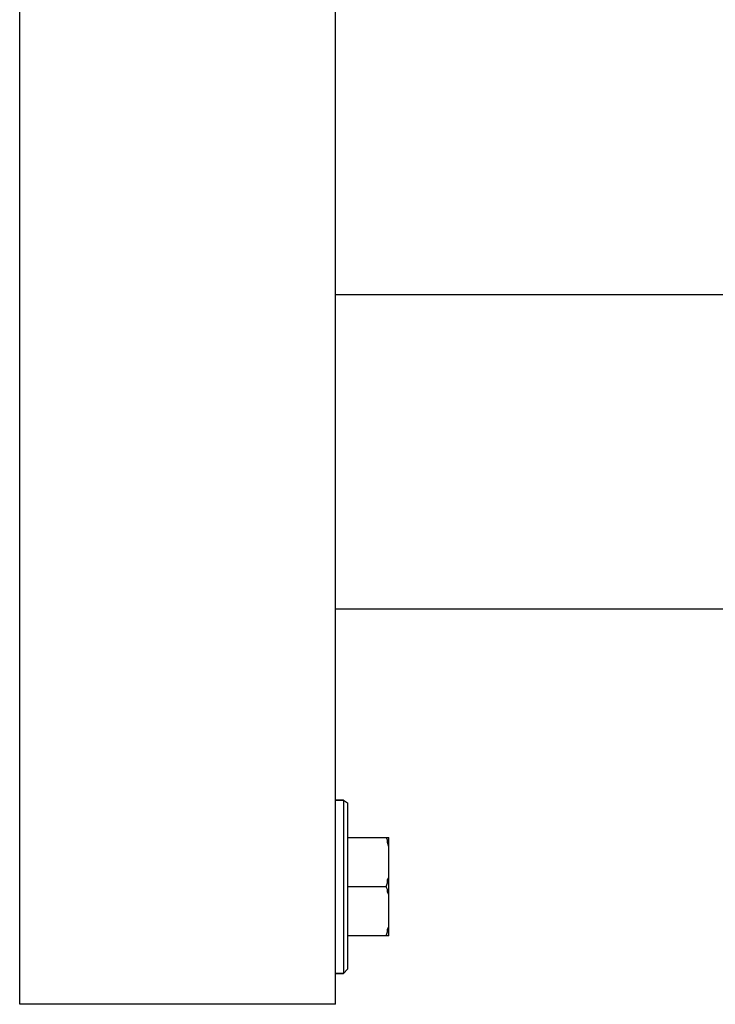
# Model space of a CAD drawing. Units: inches. Extents: x 0 to 250, y -250 to 0.
# Drawn here: x 102 to 112, y -190 to -176 of the extents above; entities that cross this region are included whole.
import ezdxf

# ---------------------------------------------------------------- set-up
doc = ezdxf.new("R2010")
doc.units = ezdxf.units.IN
doc.header["$MEASUREMENT"] = 0
doc.layers.add('Layer 1', color=7, linetype='Continuous')

# ---------------------------------------------------------------- blocks, each defined once
blk = doc.blocks.new('block 5448')
at = {"layer": 'Layer 1', "color": 7, "lineweight": 25}
blk.add_lwpolyline([(106.775, -187.382), (106.835, -187.422)], dxfattribs=at)
blk = doc.blocks.new('block 5607')
at = {"layer": 'Layer 1', "color": 7, "lineweight": 25}
blk.add_lwpolyline([(106.775, -189.951), (106.835, -189.887)], dxfattribs=at)
blk = doc.blocks.new('block 5825')
at = {"layer": 'Layer 1', "color": 7, "lineweight": 25}
blk.add_lwpolyline([(122.178, -179.899), (106.656, -179.899)], dxfattribs=at)
blk = doc.blocks.new('block 5840')
at = {"layer": 'Layer 1', "color": 7, "lineweight": 25}
blk.add_lwpolyline([(122.178, -184.554), (106.656, -184.554)], dxfattribs=at)
blk = doc.blocks.new('block 5845')
at = {"layer": 'Layer 1', "color": 7, "lineweight": 25}
blk.add_lwpolyline([(106.656, -187.382), (106.775, -187.382)], dxfattribs=at)
blk = doc.blocks.new('block 5848')
at = {"layer": 'Layer 1', "color": 7, "lineweight": 25}
blk.add_lwpolyline([(106.775, -187.382), (106.656, -187.382)], dxfattribs=at)
blk = doc.blocks.new('block 5850')
at = {"layer": 'Layer 1', "color": 7, "lineweight": 25}
blk.add_lwpolyline([(106.835, -187.935), (107.447, -187.935)], dxfattribs=at)
blk = doc.blocks.new('block 5862')
at = {"layer": 'Layer 1', "color": 7, "lineweight": 25}
blk.add_lwpolyline([(107.407, -188.666), (106.835, -188.666)], dxfattribs=at)
blk = doc.blocks.new('block 5866')
at = {"layer": 'Layer 1', "color": 7, "lineweight": 25}
blk.add_lwpolyline([(107.447, -189.393), (106.835, -189.393)], dxfattribs=at)
blk = doc.blocks.new('block 5867')
at = {"layer": 'Layer 1', "color": 7, "lineweight": 25}
blk.add_lwpolyline([(106.656, -189.951), (106.775, -189.951)], dxfattribs=at)
blk = doc.blocks.new('block 5870')
at = {"layer": 'Layer 1', "color": 7, "lineweight": 25}
blk.add_lwpolyline([(106.775, -189.951), (106.656, -189.951)], dxfattribs=at)
blk = doc.blocks.new('block 5872')
at = {"layer": 'Layer 1', "color": 7, "lineweight": 25}
blk.add_lwpolyline([(106.656, -190.406), (101.977, -190.406)], dxfattribs=at)
blk = doc.blocks.new('block 6029')
at = {"layer": 'Layer 1', "color": 7, "lineweight": 25}
blk.add_lwpolyline([(107.447, -189.393), (107.447, -187.935)], dxfattribs=at)
blk = doc.blocks.new('block 6030')
at = {"layer": 'Layer 1', "color": 7, "lineweight": 25}
blk.add_lwpolyline([(106.835, -187.422), (106.835, -189.887)], dxfattribs=at)
blk = doc.blocks.new('block 6031')
at = {"layer": 'Layer 1', "color": 7, "lineweight": 25}
blk.add_lwpolyline([(106.775, -187.382), (106.775, -189.951)], dxfattribs=at)
blk = doc.blocks.new('block 6032')
at = {"layer": 'Layer 1', "color": 7, "lineweight": 25}
blk.add_lwpolyline([(106.656, -190.406), (106.656, -160.013)], dxfattribs=at)
blk = doc.blocks.new('block 6078')
at = {"layer": 'Layer 1', "color": 7, "lineweight": 25}
blk.add_lwpolyline([(101.977, -190.406), (101.977, -160.013)], dxfattribs=at)
blk = doc.blocks.new('block 10044')
at = {"layer": 'Layer 1', "color": 7, "lineweight": 25}
blk.add_lwpolyline([(107.447, -188.843), (107.447, -188.782)], dxfattribs=at)
blk = doc.blocks.new('block 10045')
at = {"layer": 'Layer 1', "color": 7, "lineweight": 25}
blk.add_lwpolyline([(107.447, -188.782), (107.426, -188.745)], dxfattribs=at)
blk = doc.blocks.new('block 10046')
at = {"layer": 'Layer 1', "color": 7, "lineweight": 25}
blk.add_lwpolyline([(107.426, -188.745), (107.426, -188.707)], dxfattribs=at)
blk = doc.blocks.new('block 10047')
at = {"layer": 'Layer 1', "color": 7, "lineweight": 25}
blk.add_lwpolyline([(107.426, -188.707), (107.407, -188.666)], dxfattribs=at)
blk = doc.blocks.new('block 10048')
at = {"layer": 'Layer 1', "color": 7, "lineweight": 25}
blk.add_lwpolyline([(107.407, -189.393), (107.426, -189.335)], dxfattribs=at)
blk = doc.blocks.new('block 10049')
at = {"layer": 'Layer 1', "color": 7, "lineweight": 25}
blk.add_lwpolyline([(107.426, -189.335), (107.426, -189.295)], dxfattribs=at)
blk = doc.blocks.new('block 10050')
at = {"layer": 'Layer 1', "color": 7, "lineweight": 25}
blk.add_lwpolyline([(107.426, -189.295), (107.447, -189.256)], dxfattribs=at)
blk = doc.blocks.new('block 10051')
at = {"layer": 'Layer 1', "color": 7, "lineweight": 25}
blk.add_lwpolyline([(107.447, -189.256), (107.447, -189.214)], dxfattribs=at)
blk = doc.blocks.new('block 10052')
at = {"layer": 'Layer 1', "color": 7, "lineweight": 25}
blk.add_lwpolyline([(107.447, -188.111), (107.447, -188.074)], dxfattribs=at)
blk = doc.blocks.new('block 10053')
at = {"layer": 'Layer 1', "color": 7, "lineweight": 25}
blk.add_lwpolyline([(107.447, -188.074), (107.426, -188.011)], dxfattribs=at)
blk = doc.blocks.new('block 10054')
at = {"layer": 'Layer 1', "color": 7, "lineweight": 25}
blk.add_lwpolyline([(107.426, -188.011), (107.426, -187.969)], dxfattribs=at)
blk = doc.blocks.new('block 10055')
at = {"layer": 'Layer 1', "color": 7, "lineweight": 25}
blk.add_lwpolyline([(107.426, -187.969), (107.407, -187.935)], dxfattribs=at)
blk = doc.blocks.new('block 10056')
at = {"layer": 'Layer 1', "color": 7, "lineweight": 25}
blk.add_lwpolyline([(107.407, -188.666), (107.426, -188.606)], dxfattribs=at)
blk = doc.blocks.new('block 10057')
at = {"layer": 'Layer 1', "color": 7, "lineweight": 25}
blk.add_lwpolyline([(107.426, -188.606), (107.426, -188.564)], dxfattribs=at)
blk = doc.blocks.new('block 10058')
at = {"layer": 'Layer 1', "color": 7, "lineweight": 25}
blk.add_lwpolyline([(107.426, -188.564), (107.447, -188.532)], dxfattribs=at)
blk = doc.blocks.new('block 10059')
at = {"layer": 'Layer 1', "color": 7, "lineweight": 25}
blk.add_lwpolyline([(107.447, -188.532), (107.447, -188.485)], dxfattribs=at)
blk = doc.blocks.new('block 3')
at = {"layer": 'Layer 1'}
for name in ['block 6078', 'block 6032', 'block 5825', 'block 5840', 'block 5845', 'block 5848', 'block 5448', 'block 6031', 'block 6030', 'block 5850', 'block 10055', 'block 10054', 'block 6029', 'block 10053', 'block 10052', 'block 10058', 'block 10057', 'block 10059', 'block 5862', 'block 10056', 'block 10047', 'block 10046', 'block 10045', 'block 10044', 'block 10050', 'block 10049', 'block 10051', 'block 5866', 'block 10048', 'block 5607', 'block 5867', 'block 5870', 'block 5872']:
    blk.add_blockref(name, (0, 0), dxfattribs=at)

msp = doc.modelspace()

# ---------------------------------------------------------------- block references
at = {"layer": 'Layer 1'}
msp.add_blockref('block 3', (0, 0), dxfattribs=at)

doc.saveas('drawing.dxf')
